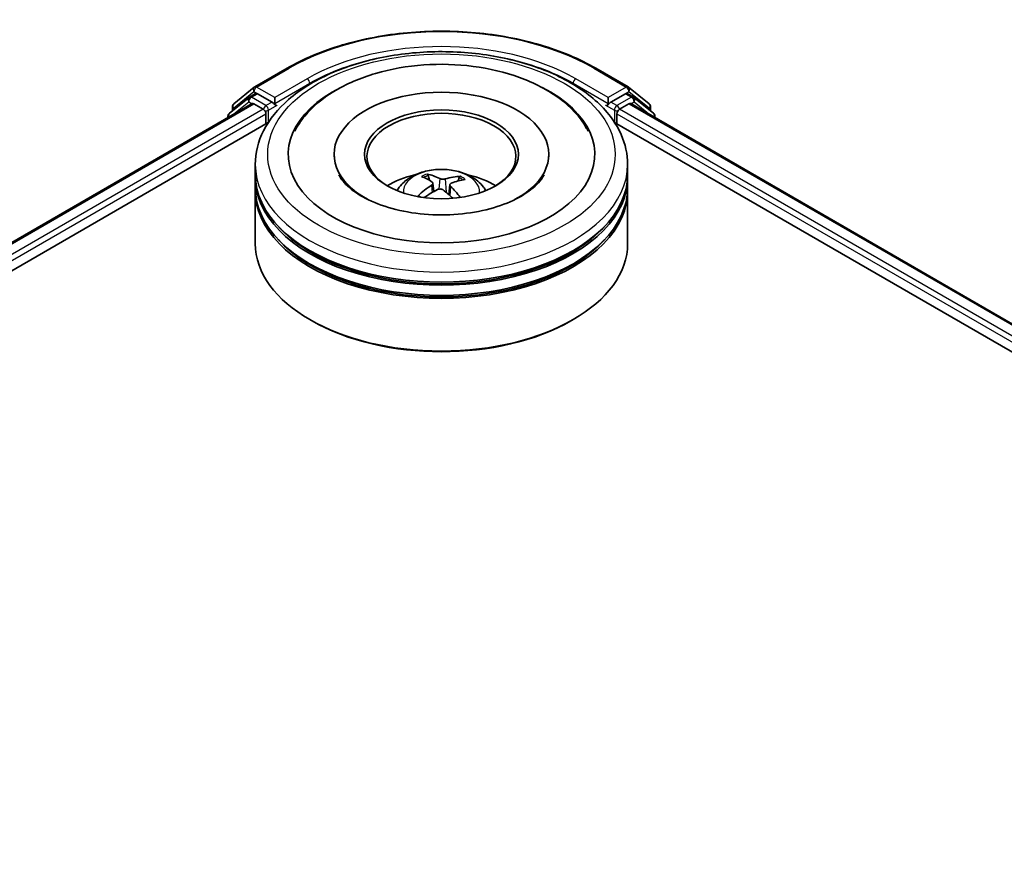
# Model space of a CAD drawing. Units: millimetres. Extents: x 7 to 4945, y 4 to 1128.
# Drawn here: x 79 to 90, y 93 to 103 of the extents above; entities that cross this region are included whole.
import ezdxf

# ---------------------------------------------------------------- set-up
doc = ezdxf.new("R2010")
doc.units = ezdxf.units.MM
doc.header["$LTSCALE"] = 0.5
doc.layers.add('Visible (ISO)', color=7, linetype='Continuous', lineweight=35)
doc.layers.add('Visible Narrow (ISO)', color=7, linetype='Continuous', lineweight=25)

msp = doc.modelspace()

# ---------------------------------------------------------------- linework, layer by layer
at = {"layer": 'Visible (ISO)'}
for p, q in [((81.3157, 101.7748), (81.6895, 101.9906)), ((85.2395, 101.9906), (85.6132, 101.7748)), ((81.0738, 101.5799), (81.3102, 101.771)), ((85.6187, 101.771), (85.8551, 101.5799)), ((81.2497, 101.6544), (81.0232, 101.4713)), ((81.2552, 101.6581), (81.3259, 101.699)), ((81.5149, 101.6001), (81.3473, 101.6968)), ((81.5452, 101.5826), (81.5452, 101.6526)), ((85.3837, 101.6526), (85.3837, 101.5826)), ((85.5816, 101.6968), (85.414, 101.6001)), ((85.6737, 101.6581), (85.603, 101.699)), ((85.9057, 101.4713), (85.6792, 101.6544)), ((70.185, 95.1736), (81.2854, 101.5824)), ((81.0578, 101.4993), (81.0578, 101.5466)), ((81.3068, 101.5802), (81.4138, 101.5185)), ((81.5527, 101.5638), (81.554, 101.563)), ((85.3749, 101.563), (85.3762, 101.5638)), ((85.5151, 101.5185), (85.6221, 101.5802)), ((85.6435, 101.5824), (100.7845, 92.8407)), ((85.8711, 101.5466), (85.8711, 101.4993)), ((81.0073, 101.438), (81.0073, 101.4218)), ((81.4441, 101.466), (81.4441, 101.3493)), ((85.4848, 101.3493), (85.4848, 101.466)), ((85.9216, 101.4218), (85.9216, 101.438)), ((72.5183, 96.196), (81.4714, 101.365)), ((85.4575, 101.365), (98.4512, 93.8631)), ((82.2287, 100.9994), (82.2287, 100.9714)), ((84.7002, 100.9994), (84.7002, 100.9714)), ((81.3216, 100.7661), (81.3216, 100.8828)), ((85.6073, 100.7661), (85.6073, 100.8828)), ((83.3266, 100.701), (83.3134, 100.7551)), ((81.3216, 100.6145), (81.3216, 100.7311)), ((83.3672, 100.668), (83.3776, 100.5712)), ((83.5617, 100.6491), (83.5495, 100.5354)), ((83.6688, 100.7318), (83.6557, 100.6933)), ((85.6073, 100.6145), (85.6073, 100.7311)), ((81.3216, 99.9729), (81.3216, 100.5795)), ((85.6073, 99.9729), (85.6073, 100.5795)), ((81.9694, 99.0865), (81.9492, 99.0981)), ((84.9595, 99.0865), (84.9797, 99.0981))]:
    msp.add_line(p, q, dxfattribs=at)
for centre, start, end in [((81.3371, 101.7377), 120, 128.94828), ((85.5918, 101.7377), 51.05172, 60), ((81.2766, 101.621), 120, 128.94828), ((85.6523, 101.621), 51.05172, 60), ((81.1007, 101.5466), 128.94828, 180), ((85.8282, 101.5466), 0, 51.05172), ((81.0502, 101.438), 128.94828, 180), ((85.8787, 101.438), 0, 51.05172)]:
    msp.add_arc(centre, 0.0429, start, end, dxfattribs=at)
for centre, major_axis, ratio, start_param, end_param in [((83.4645, 100.9994), (1.7643, 0), 0.5773503, 2.2877064, 7.1370716), ((81.3473, 101.6618), (-0.0214, 0.0371), 0.5773503, 5.4977871, 6.2831853), ((83.4645, 100.9994), (1.2357, 0), 0.5773503, 5.4710656, 10.2368977), ((85.5816, 101.6618), (0.0214, 0.0371), 0.5773503, 0, 0.7853982), ((81.3068, 101.5453), (-0.0214, 0.0371), 0.5773503, 5.4977871, 6.2831853), ((81.5755, 101.6001), (-0.0214, -0.0371), 0.5773503, 5.4977871, 7.0685835), ((85.3534, 101.6001), (0.0214, -0.0371), 0.5773503, 5.4977871, 7.0685835), ((85.6221, 101.5453), (0.0214, 0.0371), 0.5773503, 0, 0.7853982), ((81.4138, 101.4835), (-0.0214, 0.0371), 0.5773503, 3.9269908, 5.4977871), ((83.4645, 100.9761), (-0.8571, 0), 0.5773503, 2.3727253, 7.0520527), ((85.5151, 101.4835), (-0.0214, -0.0371), 0.5773503, 3.9269908, 5.4977871), ((83.4645, 100.7311), (2.1429, 0), 0.5773503, 3.12745, 6.2973279), ((83.4645, 100.7661), (-2.1429, 0), 0.5773503, 0, 3.1415927), ((83.4645, 100.2995), (-0.8571, 0), 0.5773503, 5.0762837, 5.5305884), ((83.4495, 99.8968), (-0.3555, 0.8576), 0.5887232, 5.6764381, 5.9154224), ((83.4761, 99.895), (-0.5243, -0.7661), 0.7118866, 3.6254321, 3.8644164), ((83.4645, 100.2995), (-0.8571, 0), 0.5773503, 3.8941895, 4.3484943), ((83.4777, 99.8957), (-0.4448, -0.8149), 0.660011, 4.0145665, 4.2535508), ((83.4807, 99.9111), (0.4157, -0.8301), 0.4228945, 2.4984284, 2.7374127), ((83.4512, 99.913), (0.5625, 0.7385), 0.5593723, 0.516453, 0.7554373), ((83.4645, 100.5795), (2.1429, 0), 0.5773503, 3.12745, 6.2973279), ((83.4645, 100.6145), (-2.1429, 0), 0.5773503, 0, 3.1415927), ((83.4528, 99.9138), (0.6322, 0.6798), 0.6112478, 1.0321747, 1.2382202), ((83.4794, 99.912), (0.4806, -0.7942), 0.4880844, 2.0621013, 2.2427718), ((83.4482, 99.8977), (-0.2871, 0.8829), 0.5235333, 5.2866714, 5.5010452), ((83.4645, 100.7311), (-2.1143, 0), 0.5773503, 0.478284, 2.6633086), ((83.4645, 99.9729), (2.1429, 0), 0.5773503, 3.1415927, 6.2831853), ((83.4645, 100.5795), (-2.1143, 0), 0.5773503, 0.478284, 2.6633086), ((83.4645, 99.9496), (2.1143, 0), 0.5773503, 3.9269908, 5.4977871)]:
    msp.add_ellipse(centre, major_axis=major_axis, ratio=ratio, start_param=start_param, end_param=end_param, dxfattribs=at)
msp.add_ellipse((83.4645, 100.9994), major_axis=(-0.8857, 0), ratio=0.5773503, dxfattribs=at)
for points, knots in [([(81.6895, 101.9906), (81.8764, 102.0986), (82.0922, 102.189), (82.5608, 102.3268), (82.8135, 102.3742), (83.3317, 102.4216), (83.5972, 102.4216), (84.1154, 102.3742), (84.3681, 102.3268), (84.8367, 102.189), (85.0525, 102.0986), (85.2395, 101.9906)], [1.5707963, 1.5707963, 1.5707963, 1.5707963, 1.8849556, 1.8849556, 2.1991149, 2.1991149, 2.5132741, 2.5132741, 2.8274334, 2.8274334, 3.1415927, 3.1415927, 3.1415927, 3.1415927]), ([(81.3216, 100.8828), (81.3216, 101.0153), (81.3548, 101.1474), (81.4831, 101.4016), (81.5817, 101.5226), (81.8388, 101.7458), (82.0016, 101.846), (82.3713, 102.0106), (82.5788, 102.0744), (83.0153, 102.1595), (83.2441, 102.1808), (83.7009, 102.1798), (83.9289, 102.1575), (84.3627, 102.0709), (84.5684, 102.0067), (84.938, 101.8403), (85.1017, 101.7381), (85.3666, 101.5033), (85.4689, 101.3707), (85.5815, 101.1166), (85.6073, 100.9998), (85.6073, 100.8828)], [3.252295, 3.252295, 3.252295, 3.252295, 3.5359, 3.5359, 3.8390994, 3.8390994, 4.1663617, 4.1663617, 4.4976397, 4.4976397, 4.8271082, 4.8271082, 5.1557263, 5.1557263, 5.485231, 5.485231, 5.8165262, 5.8165262, 6.143402, 6.143402, 6.3938876, 6.3938876, 6.3938876, 6.3938876]), ([(81.7762, 101.2673), (81.808, 101.3278), (81.8467, 101.3848), (81.9818, 101.5482), (82.0958, 101.6423), (82.369, 101.8092), (82.5322, 101.8786), (82.8828, 101.9811), (83.0703, 102.0138), (83.4502, 102.0407), (83.6423, 102.0353), (84.0154, 101.9871), (84.1964, 101.9443), (84.5322, 101.8218), (84.6869, 101.7419), (84.9495, 101.5467), (85.059, 101.4316), (85.1416, 101.2878), (85.1472, 101.2776), (85.1527, 101.2673)], [3.0276311, 3.0276311, 3.0276311, 3.0276311, 3.1784939, 3.1784939, 3.4901412, 3.4901412, 3.8354132, 3.8354132, 4.1814024, 4.1814024, 4.5239027, 4.5239027, 4.8670532, 4.8670532, 5.2141314, 5.2141314, 5.5540827, 5.5540827, 5.5798046, 5.5798046, 5.5798046, 5.5798046]), ([(81.5149, 101.6001), (81.5187, 101.5979), (81.5227, 101.5946), (81.5305, 101.5869), (81.5342, 101.5824), (81.5394, 101.5761), (81.5414, 101.5738), (81.5453, 101.5696), (81.5472, 101.5678), (81.5502, 101.5653), (81.5515, 101.5645), (81.5527, 101.5638)], [0.185147228, 0.185147228, 0.185147228, 0.185147228, 0.196528423, 0.196528423, 0.207909617, 0.207909617, 0.213859594, 0.213859594, 0.21980957, 0.21980957, 0.223874943, 0.223874943, 0.223874943, 0.223874943]), ([(85.3762, 101.5638), (85.3774, 101.5645), (85.3787, 101.5653), (85.3817, 101.5678), (85.3836, 101.5696), (85.3875, 101.5738), (85.3895, 101.5761), (85.3947, 101.5824), (85.3984, 101.5869), (85.4062, 101.5946), (85.4102, 101.5979), (85.414, 101.6001)], [0.022988029, 0.022988029, 0.022988029, 0.022988029, 0.027053401, 0.027053401, 0.033003378, 0.033003378, 0.038953354, 0.038953354, 0.050334548, 0.050334548, 0.061715743, 0.061715743, 0.061715743, 0.061715743]), ([(84.6124, 100.71), (84.5749, 100.6601), (84.5179, 100.6057), (84.3703, 100.507), (84.283, 100.4624), (84.0818, 100.3866), (83.9676, 100.3557), (83.7232, 100.3134), (83.5928, 100.3023), (83.3311, 100.3026), (83.1997, 100.314), (82.9523, 100.3577), (82.8361, 100.3898), (82.6328, 100.4683), (82.5452, 100.5144), (82.4059, 100.6109), (82.3538, 100.661), (82.3036, 100.7271), (82.2915, 100.7461), (82.282, 100.7642)], [0, 0, 0, 0, 0.3031754, 0.3031754, 0.5839526, 0.5839526, 0.8706678, 0.8706678, 1.1636248, 1.1636248, 1.4588443, 1.4588443, 1.7517194, 1.7517194, 2.0381326, 2.0381326, 2.3188569, 2.3188569, 2.438212, 2.438212, 2.438212, 2.438212]), ([(82.9532, 100.5818), (82.9691, 100.6093), (82.9879, 100.6337), (83.0424, 100.6913), (83.0808, 100.7196), (83.172, 100.771), (83.2262, 100.7911), (83.3409, 100.819), (83.4017, 100.826), (83.5226, 100.8263), (83.5827, 100.8198), (83.6998, 100.7923), (83.7568, 100.7714), (83.8608, 100.7121), (83.9087, 100.6744), (83.9579, 100.6102), (83.9672, 100.5964), (83.9757, 100.5818)], [5.7071478, 5.7071478, 5.7071478, 5.7071478, 5.8839927, 5.8839927, 6.1813501, 6.1813501, 6.55661, 6.55661, 6.9510349, 6.9510349, 7.3408713, 7.3408713, 7.7351391, 7.7351391, 8.1094449, 8.1094449, 8.203524, 8.203524, 8.203524, 8.203524]), ([(83.2993, 100.7722), (83.3006, 100.772), (83.3021, 100.7713), (83.3049, 100.7695), (83.3066, 100.7679), (83.3093, 100.7647), (83.3106, 100.7625), (83.3123, 100.7589), (83.313, 100.7569), (83.3134, 100.7551)], [0.014560073, 0.014560073, 0.014560073, 0.014560073, 0.018722682, 0.018722682, 0.023429831, 0.023429831, 0.028069056, 0.028069056, 0.031810233, 0.031810233, 0.031810233, 0.031810233]), ([(83.6688, 100.7318), (83.6694, 100.7335), (83.6703, 100.7354), (83.6725, 100.7387), (83.6742, 100.7407), (83.6774, 100.7436), (83.6796, 100.7449), (83.683, 100.7463), (83.6849, 100.7467), (83.6865, 100.7468)], [0.0427285, 0.0427285, 0.0427285, 0.0427285, 0.046469677, 0.046469677, 0.051108902, 0.051108902, 0.055816051, 0.055816051, 0.05997866, 0.05997866, 0.05997866, 0.05997866]), ([(84.6469, 100.7642), (84.6382, 100.7477), (84.6274, 100.7304), (84.6136, 100.7117), (84.613, 100.7109), (84.6124, 100.71)], [6.1692238, 6.1692238, 6.1692238, 6.1692238, 6.27818096, 6.27818096, 6.28318531, 6.28318531, 6.28318531, 6.28318531]), ([(83.3586, 100.6808), (83.362, 100.6785), (83.3647, 100.6755), (83.3675, 100.669), (83.3676, 100.6653), (83.3657, 100.6585), (83.3635, 100.6548), (83.3577, 100.6488), (83.3547, 100.6464), (83.3514, 100.6443)], [0, 0, 0, 0, 0.012499779, 0.012499779, 0.024999557, 0.024999557, 0.037523671, 0.037523671, 0.046676606, 0.046676606, 0.046676606, 0.046676606]), ([(83.5085, 100.7165), (83.5036, 100.715), (83.4978, 100.7139), (83.4855, 100.7128), (83.479, 100.7128), (83.4673, 100.7139), (83.4612, 100.715), (83.4519, 100.7177), (83.4483, 100.7191), (83.4453, 100.7206)], [0, 0, 0, 0, 0.012499779, 0.012499779, 0.024999557, 0.024999557, 0.037523671, 0.037523671, 0.046676606, 0.046676606, 0.046676606, 0.046676606]), ([(83.5703, 100.6299), (83.5669, 100.6332), (83.5642, 100.637), (83.5614, 100.6447), (83.5613, 100.6485), (83.5632, 100.6552), (83.5654, 100.6585), (83.5712, 100.6633), (83.5742, 100.665), (83.5775, 100.6664)], [0, 0, 0, 0, 0.012499779, 0.012499779, 0.024999557, 0.024999557, 0.037523671, 0.037523671, 0.046676606, 0.046676606, 0.046676606, 0.046676606]), ([(83.1925, 100.5199), (83.1939, 100.5212), (83.1956, 100.5224), (83.1988, 100.524), (83.2008, 100.5246), (83.204, 100.5247), (83.2057, 100.5243), (83.2075, 100.5232), (83.208, 100.5229), (83.2084, 100.5224)], [0.014560073, 0.014560073, 0.014560073, 0.014560073, 0.018722682, 0.018722682, 0.023429831, 0.023429831, 0.028069056, 0.028069056, 0.029938076, 0.029938076, 0.029938076, 0.029938076]), ([(83.2266, 100.5068), (83.2264, 100.507), (83.2261, 100.5072), (83.2227, 100.5099), (83.2196, 100.5123), (83.2138, 100.5173), (83.2111, 100.5198), (83.2084, 100.5224)], [4.73531323, 4.73531323, 4.73531323, 4.73531323, 4.73998128, 4.73998128, 4.79458886, 4.79458886, 4.84919643, 4.84919643, 4.84919643, 4.84919643]), ([(83.4204, 100.5942), (83.4253, 100.5967), (83.4311, 100.5987), (83.4434, 100.6008), (83.4499, 100.601), (83.4616, 100.5998), (83.4677, 100.5983), (83.477, 100.5944), (83.4806, 100.5924), (83.4836, 100.5901)], [0, 0, 0, 0, 0.012499779, 0.012499779, 0.024999557, 0.024999557, 0.037523671, 0.037523671, 0.046676606, 0.046676606, 0.046676606, 0.046676606])]:
    msp.add_open_spline(points, degree=3, knots=knots, dxfattribs=at)
at = {"layer": 'Visible Narrow (ISO)'}
for p, q in [((81.3371, 101.7727), (81.7109, 101.9885)), ((85.218, 101.9885), (85.5918, 101.7727)), ((81.5452, 101.6526), (81.3371, 101.7727)), ((81.9189, 101.8684), (81.5452, 101.6526)), ((81.5452, 101.5826), (81.9492, 101.8159)), ((81.9492, 101.8159), (81.9492, 101.8055)), ((84.9797, 101.8159), (85.3837, 101.5826)), ((84.9797, 101.8159), (84.9797, 101.8055)), ((85.3837, 101.6526), (85.01, 101.8684)), ((85.5918, 101.7727), (85.3837, 101.6526)), ((81.0704, 101.5291), (81.3068, 101.7202)), ((81.2766, 101.656), (81.3473, 101.6968)), ((81.4441, 101.5593), (81.2766, 101.656)), ((81.3068, 101.7202), (81.3473, 101.6968)), ((85.6523, 101.656), (85.4848, 101.5593)), ((85.5816, 101.6968), (85.6221, 101.7202)), ((85.5816, 101.6968), (85.6523, 101.656)), ((85.6221, 101.7202), (85.8585, 101.5291)), ((70.1976, 95.1663), (81.3068, 101.5802)), ((81.057, 101.4505), (81.2463, 101.6035)), ((81.2463, 101.6035), (81.2842, 101.5817)), ((81.5149, 101.6001), (81.4441, 101.5593)), ((81.4745, 101.5068), (81.5755, 101.5651)), ((85.3534, 101.5651), (85.4545, 101.5068)), ((85.4848, 101.5593), (85.414, 101.6001)), ((85.6221, 101.5802), (100.7719, 92.8335)), ((85.6447, 101.5817), (85.6826, 101.6035)), ((85.6826, 101.6035), (85.872, 101.4505)), ((81.4138, 101.5185), (70.3029, 95.1035)), ((72.1308, 96.0889), (81.4441, 101.466)), ((81.0704, 101.5095), (81.0704, 101.5291)), ((81.4745, 101.3698), (81.4745, 101.5068)), ((85.4545, 101.5068), (85.4545, 101.3698)), ((85.4848, 101.466), (98.8388, 93.756)), ((100.6666, 92.7707), (85.5151, 101.5185)), ((85.8585, 101.5291), (85.8585, 101.5095)), ((83.3514, 100.6443), (83.3571, 100.5595)), ((83.4453, 100.7206), (83.436, 100.5995)), ((83.5085, 100.7165), (83.5176, 100.5628)), ((83.5703, 100.6299), (83.5615, 100.5246))]:
    msp.add_line(p, q, dxfattribs=at)
for centre, major_axis, ratio, start_param, end_param in [((83.4645, 100.9761), (2.4799, 0), 0.5773503, 0.7853982, 2.3561945), ((83.4645, 100.9761), (-2.1857, 0), 0.5773503, 3.9269908, 5.4977871), ((83.4645, 100.9411), (2.1429, 0), 0.5773503, 1.9058912, 2.3561945), ((83.4645, 100.9411), (2.1429, 0), 0.5773503, 0.7853982, 1.2357014), ((81.7109, 101.9535), (-0.0214, 0.0371), 0.5773503, 5.4977871, 6.2831853), ((85.218, 101.9535), (0.0214, 0.0371), 0.5773503, 0, 0.7853982), ((81.3371, 101.7377), (-0.0269, 0.0333), 0.8131434, 0, 1.4434523), ((81.3371, 101.7377), (-0.0214, -0.0371), 0.5773503, 3.9269908, 5.4977871), ((81.3371, 101.7377), (-0.0214, 0.0371), 0.5773503, 5.4977871, 6.2831853), ((81.9189, 101.8334), (-0.0214, 0.0371), 0.5773503, 3.9269908, 5.4977871), ((85.01, 101.8334), (0.0214, 0.0371), 0.5773503, 0.7853982, 2.3561945), ((85.5918, 101.7377), (0.0214, 0.0371), 0.5773503, 0, 0.7853982), ((85.5918, 101.7377), (-0.0214, 0.0371), 0.5773503, 3.9269908, 5.4977871), ((85.5918, 101.7377), (0.0269, 0.0333), 0.8131434, 4.839733, 6.2831853), ((81.2766, 101.621), (-0.0269, 0.0333), 0.8131434, 0, 1.4434523), ((81.2766, 101.621), (-0.0214, -0.0371), 0.5773503, 3.9269908, 5.4977871), ((81.2766, 101.621), (-0.0214, 0.0371), 0.5773503, 5.4977871, 6.2831853), ((85.6523, 101.621), (0.0214, 0.0371), 0.5773503, 0, 0.7853982), ((85.6523, 101.621), (-0.0214, 0.0371), 0.5773503, 3.9269908, 5.4977871), ((85.6523, 101.621), (0.0269, 0.0333), 0.8131434, 4.839733, 6.2831853), ((81.1007, 101.5466), (-0.0429, 0), 0.5773503, 0, 0.7853982), ((81.1007, 101.5466), (-0.0269, 0.0333), 0.8131434, 0, 1.4434523), ((81.4441, 101.5243), (-0.0214, -0.0371), 0.5773503, 3.9269908, 5.204008), ((81.4441, 101.5243), (-0.0214, 0.0371), 0.5773503, 3.9269908, 5.4977871), ((85.4848, 101.5243), (-0.0214, -0.0371), 0.5773503, 3.9269908, 5.4977871), ((85.4848, 101.5243), (-0.0214, 0.0371), 0.5773503, 4.22077, 5.4977871), ((85.8282, 101.5466), (0.0269, 0.0333), 0.8131434, 4.839733, 6.2831853), ((85.8282, 101.5466), (0.0429, 0), 0.5773503, 5.4977871, 6.2831853), ((81.0502, 101.438), (-0.0429, 0), 0.5773503, 0, 0.5382514), ((81.0502, 101.438), (-0.0269, 0.0333), 0.8131434, 0, 1.2688679), ((81.4441, 101.5243), (0.0429, 0), 0.5773503, 4.4332722, 5.4977871), ((85.4848, 101.5243), (0.0429, 0), 0.5773503, 3.9269908, 4.9915058), ((85.8787, 101.438), (0.0269, 0.0333), 0.8131434, 5.0143174, 6.2831853), ((85.8787, 101.438), (0.0429, 0), 0.5773503, 5.7449339, 6.2831853), ((83.4645, 100.8828), (-2.1429, 0), 0.5773503, 0, 3.1415927), ((83.4645, 100.5713), (-0.4384, 0), 0.5773503, 3.0761472, 6.3486308), ((83.4645, 100.6152), (-0.3182, 0), 0.5773503, 5.2582369, 5.5108423), ((83.4645, 100.6081), (0.2962, 0), 0.5773503, 2.1059225, 2.3189675), ((83.4645, 100.6152), (-0.3182, 0), 0.5773503, 3.6874406, 3.9400459), ((83.4645, 100.6081), (0.2962, 0), 0.5773503, 0.6078708, 0.809175), ((83.4645, 100.6152), (0.3182, 0), 0.5773503, 3.6874406, 3.7455918)]:
    msp.add_ellipse(centre, major_axis=major_axis, ratio=ratio, start_param=start_param, end_param=end_param, dxfattribs=at)
msp.add_ellipse((83.4645, 100.9994), major_axis=(-2, 0), ratio=0.5773503, dxfattribs=at)

doc.saveas('drawing.dxf')
